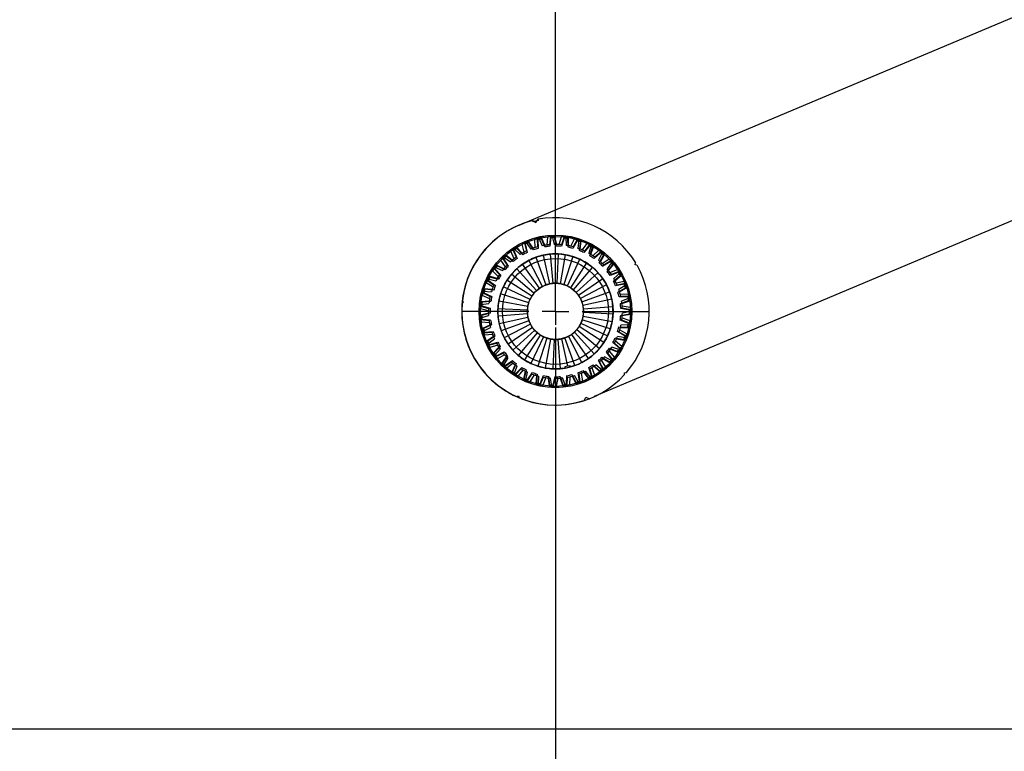
# Model space of a CAD drawing. Extents: x 6244 to 13422, y 795 to 13312.
# Drawn here: x 11738 to 11922, y 11630 to 11767 of the extents above; entities that cross this region are included whole.
import ezdxf

# ---------------------------------------------------------------- set-up
doc = ezdxf.new("R2010")
doc.units = 0
doc.header["$LTSCALE"] = 20
doc.header["$MEASUREMENT"] = 0
doc.layers.get('0').update_dxf_attribs({"linetype": 'CONTINUOUS'})
doc.layers.get('DEFPOINTS').update_dxf_attribs({"linetype": 'CONTINUOUS'})
doc.layers.add('Measurement', color=3, linetype='CONTINUOUS')
doc.layers.add('SW300&SW150', color=7, linetype='CONTINUOUS')
doc.styles.add('MEASURE', font='isocp.shx')
doc.styles.get("Standard").update_dxf_attribs({"font": 'iso.shx'})
doc.dimstyles.new('ACDIM', dxfattribs={"dimscale": 0, "dimtxt": 2, "dimasz": 2, "dimexe": 2, "dimexo": 2, "dimgap": 1, "dimtad": 1, "dimdec": 0, "dimdsep": 46, "dimtxsty": 'MEASURE', "dimcen": 6, "dimdle": 6, "dimclrd": 7, "dimclre": 7, "dimclrt": 7, "dimadec": 0, "dimazin": 0, "dimtfac": 1, "dimtdec": 0, "dimtmove": 0, "dimatfit": 3, "dimfxl": 0, "dimtvp": 1, "dimtolj": 1, "dimtzin": 0, "dimarcsym": 0})

# ---------------------------------------------------------------- blocks, each defined once
blk = doc.blocks.new('*D226')
at = {"layer": 'DEFPOINTS', "color": 0, "lineweight": 18}
for p in [(11646.36, 11634.45, 8.94), (13031.16, 11634.45, 8.94), (11646.36, 11492.9)]:
    blk.add_point(p, dxfattribs=at)
at = {"layer": 'SW300&SW150', "color": 3, "lineweight": -2}
for p, q in [((11646.36, 11631.45), (11646.36, 11490.9)), ((13031.16, 11631.45), (13031.16, 11490.9)), ((13006.16, 11492.9), (11671.36, 11492.9))]:
    blk.add_line(p, q, dxfattribs=at)
at = {"layer": 'SW300&SW150', "color": 3, "lineweight": 18}
for points in [[(11671.36, 11497.07), (11671.36, 11488.73), (11646.36, 11492.9)], [(13006.16, 11497.07), (13006.16, 11488.73), (13031.16, 11492.9)]]:
    blk.add_solid(points, dxfattribs=at)
at = {"layer": 'SW300&SW150', "color": 3, "insert": (12339.26, 11538.38), "char_height": 40, "attachment_point": 5}
blk.add_mtext('\\A1;{\\Fiso.shx|c0;\\C3;CL (min.1384, max.3284)}', dxfattribs=at)
blk = doc.blocks.new('*D227')
at = {"layer": 'DEFPOINTS', "color": 0, "lineweight": 18}
for p in [(11688.38, 12002.8), (11688.38, 11793.02, 8.94), (11838.45, 11712.48, 8.94)]:
    blk.add_point(p, dxfattribs=at)
at = {"layer": 'Measurement', "color": 3, "lineweight": -2}
for p, q in [((11688.38, 11796.02), (11688.38, 12004.8)), ((11838.45, 11715.48), (11838.45, 12004.8)), ((11813.45, 12002.8), (11713.38, 12002.8))]:
    blk.add_line(p, q, dxfattribs=at)
at = {"layer": 'Measurement', "color": 3, "lineweight": 18}
for points in [[(11713.38, 12006.97), (11713.38, 11998.63), (11688.38, 12002.8)], [(11813.45, 12006.97), (11813.45, 11998.63), (11838.45, 12002.8)]]:
    blk.add_solid(points, dxfattribs=at)
at = {"layer": 'Measurement', "color": 3, "insert": (11763.42, 12037.8), "char_height": 40, "attachment_point": 5}
blk.add_mtext('\\A1;150', dxfattribs=at)
blk = doc.blocks.new('*D229')
at = {"layer": 'DEFPOINTS', "color": 0, "lineweight": 18}
for p in [(11838.45, 11712.48, 8.94), (11646.36, 11634.45, 8.94), (11646.36, 11564.27)]:
    blk.add_point(p, dxfattribs=at)
at = {"layer": 'SW300&SW150', "color": 3, "lineweight": -2}
for p, q in [((11838.45, 11709.48), (11838.45, 11562.27)), ((11646.36, 11631.45), (11646.36, 11562.27)), ((11646.36, 11564.27), (11368.51, 11564.27)), ((11813.45, 11564.27), (11671.36, 11564.27))]:
    blk.add_line(p, q, dxfattribs=at)
at = {"layer": 'SW300&SW150', "color": 3, "lineweight": 18}
for points in [[(11671.36, 11568.43), (11671.36, 11560.1), (11646.36, 11564.27)], [(11813.45, 11568.43), (11813.45, 11560.1), (11838.45, 11564.27)]]:
    blk.add_solid(points, dxfattribs=at)
at = {"layer": 'SW300&SW150', "color": 3, "insert": (11494.93, 11599.27), "char_height": 40, "attachment_point": 5}
blk.add_mtext('\\A1;min.192', dxfattribs=at)
blk = doc.blocks.new('*D231')
at = {"layer": 'DEFPOINTS', "color": 0, "lineweight": 18}
for p in [(11838.45, 11712.48, 8.94), (11646.36, 11634.45, 8.94), (11646.36, 11564.27)]:
    blk.add_point(p, dxfattribs=at)
at = {"layer": 'SW300&SW150', "color": 3, "lineweight": -2}
for p, q in [((11838.45, 11709.48), (11838.45, 11562.27)), ((11646.36, 11631.45), (11646.36, 11562.27)), ((11813.45, 11564.27), (11671.36, 11564.27))]:
    blk.add_line(p, q, dxfattribs=at)
at = {"layer": 'SW300&SW150', "color": 3, "lineweight": 18}
for points in [[(11671.36, 11568.43), (11671.36, 11560.1), (11646.36, 11564.27)], [(11813.45, 11568.43), (11813.45, 11560.1), (11838.45, 11564.27)]]:
    blk.add_solid(points, dxfattribs=at)
at = {"layer": 'SW300&SW150', "color": 3, "insert": (11742.41, 11599.27), "char_height": 40, "attachment_point": 5}
blk.add_mtext('\\A1;R', dxfattribs=at)

msp = doc.modelspace()

# ---------------------------------------------------------------- linework, layer by layer
at = {"color": 3}
msp.add_line((11838.45, 11712.48, 8.94), (11838.45, 12074.62), dxfattribs=at)
at = {"color": 7, "linetype": 'Continuous', "lineweight": 30}
for p, q in [((11831.66, 11728.61, 8.94), (11993.8, 11796.91, 8.94)), ((12007.39, 11764.66, 8.94), (11845.7, 11696.55, 8.94)), ((11836.88, 11724.88, 8.94), (11837.04, 11726.41, 8.94)), ((11837.85, 11726.47, 8.94), (11838.23, 11724.98, 8.94)), ((11839.12, 11724.97, 8.94), (11839.55, 11726.44, 8.94)), ((11832.62, 11723.54, 8.94), (11832.23, 11725.03, 8.94)), ((11832.98, 11725.37, 8.94), (11833.85, 11724.11, 8.94)), ((11834.69, 11724.41, 8.94), (11834.57, 11725.94, 8.94)), ((11835.37, 11726.14, 8.94), (11836, 11724.74, 8.94)), ((11840.36, 11726.35, 8.94), (11840.46, 11724.82, 8.94)), ((11841.34, 11724.65, 8.94), (11842.02, 11726.02, 8.94)), ((11842.81, 11725.79, 8.94), (11842.63, 11724.26, 8.94)), ((11843.46, 11723.93, 8.94), (11844.38, 11725.16, 8.94)), ((11845.11, 11724.8, 8.94), (11844.67, 11723.33, 8.94)), ((11830.74, 11722.32, 8.94), (11830.09, 11723.72, 8.94)), ((11830.76, 11724.19, 8.94), (11831.85, 11723.1, 8.94)), ((11845.43, 11722.85, 8.94), (11846.55, 11723.9, 8.94)), ((11847.2, 11723.41, 8.94), (11846.51, 11722.04, 8.94)), ((11829.11, 11720.79, 8.94), (11828.22, 11722.04, 8.94)), ((11828.8, 11722.62, 8.94), (11830.06, 11721.75, 8.94)), ((11847.17, 11721.44, 8.94), (11848.46, 11722.27, 8.94)), ((11849.01, 11721.67, 8.94), (11848.08, 11720.45, 8.94)), ((11827.78, 11718.99, 8.94), (11826.68, 11720.06, 8.94)), ((11827.14, 11720.74, 8.94), (11828.54, 11720.1, 8.94)), ((11848.63, 11719.74, 8.94), (11850.05, 11720.33, 8.94)), ((11850.48, 11719.64, 8.94), (11849.35, 11718.6, 8.94)), ((11826.79, 11716.98, 8.94), (11825.52, 11717.84, 8.94)), ((11825.85, 11718.59, 8.94), (11827.34, 11718.21, 8.94)), ((11849.76, 11717.81, 8.94), (11851.26, 11718.13, 8.94)), ((11851.57, 11717.37, 8.94), (11850.27, 11716.56, 8.94)), ((11826.17, 11714.82, 8.94), (11824.77, 11715.45, 8.94)), ((11824.96, 11716.24, 8.94), (11826.5, 11716.13, 8.94)), ((11850.53, 11715.7, 8.94), (11852.06, 11715.75, 8.94)), ((11824.51, 11713.77, 8.94), (11826.04, 11713.94, 8.94)), ((11852.23, 11714.95, 8.94), (11850.81, 11714.38, 8.94)), ((11850.91, 11713.49, 8.94), (11852.43, 11713.27, 8.94)), ((11825.95, 11712.59, 8.94), (11824.46, 11712.95, 8.94)), ((11824.5, 11711.26, 8.94), (11825.97, 11711.7, 8.94)), ((11852.45, 11712.45, 8.94), (11850.95, 11712.15, 8.94)), ((11826.13, 11710.36, 8.94), (11824.6, 11710.45, 8.94)), ((11852.22, 11709.95, 8.94), (11850.68, 11709.92, 8.94)), ((11850.89, 11711.25, 8.94), (11852.34, 11710.76, 8.94)), ((11824.95, 11708.79, 8.94), (11826.31, 11709.49, 8.94)), ((11826.71, 11708.19, 8.94), (11825.18, 11708.01, 8.94)), ((11850.47, 11709.05, 8.94), (11851.81, 11708.31, 8.94)), ((11825.82, 11706.44, 8.94), (11827.05, 11707.37, 8.94)), ((11827.66, 11706.17, 8.94), (11826.2, 11705.71, 8.94)), ((11849.66, 11706.96, 8.94), (11850.85, 11705.99, 8.94)), ((11851.55, 11707.54, 8.94), (11850.03, 11707.78, 8.94)), ((11827.11, 11704.28, 8.94), (11828.14, 11705.41, 8.94)), ((11828.96, 11704.34, 8.94), (11827.6, 11703.63, 8.94)), ((11848.5, 11705.05, 8.94), (11849.49, 11703.88, 8.94)), ((11850.45, 11705.28, 8.94), (11849, 11705.78, 8.94)), ((11828.75, 11702.39, 8.94), (11829.57, 11703.69, 8.94)), ((11830.57, 11702.78, 8.94), (11829.36, 11701.84, 8.94)), ((11847.15, 11701.52, 8.94), (11845.98, 11702.5, 8.94)), ((11847.01, 11703.37, 8.94), (11847.78, 11702.04, 8.94)), ((11848.97, 11703.25, 8.94), (11847.64, 11704.01, 8.94)), ((11830.71, 11700.82, 8.94), (11831.28, 11702.24, 8.94)), ((11832.43, 11701.53, 8.94), (11831.4, 11700.39, 8.94)), ((11832.92, 11699.62, 8.94), (11833.23, 11701.13, 8.94)), ((11834.48, 11700.63, 8.94), (11833.68, 11699.32, 8.94)), ((11843.26, 11700.95, 8.94), (11843.52, 11699.43, 8.94)), ((11845.06, 11700.14, 8.94), (11844.07, 11701.32, 8.94)), ((11845.24, 11701.99, 8.94), (11845.77, 11700.55, 8.94)), ((11835.3, 11698.84, 8.94), (11835.34, 11700.38, 8.94)), ((11836.66, 11700.11, 8.94), (11836.11, 11698.68, 8.94)), ((11837.79, 11698.5, 8.94), (11837.55, 11700.02, 8.94)), ((11838.9, 11699.99, 8.94), (11838.61, 11698.48, 8.94)), ((11840.3, 11698.61, 8.94), (11839.79, 11700.06, 8.94)), ((11841.12, 11700.27, 8.94), (11841.1, 11698.74, 8.94)), ((11842.75, 11699.16, 8.94), (11841.99, 11700.5, 8.94)), ((11843.84, 11695.83, 8.94), (11844.14, 11696.46, 8.94)), ((11844.14, 11696.46, 8.94), (11844.78, 11696.16, 8.94))]:
    msp.add_line(p, q, dxfattribs=at)
at = {"linetype": 'Continuous'}
for p, q in [((11834.27, 11729.24, 8.94), (11834.22, 11729.47, 8.94)), ((11834.23, 11729.47, 8.94), (11834.81, 11729.1, 8.94)), ((11835.25, 11729.45, 8.94), (11834.27, 11729.24, 8.94)), ((11834.81, 11729.1, 8.94), (11835.2, 11729.69, 8.94)), ((11835.2, 11729.69, 8.94), (11835.25, 11729.45, 8.94)), ((11838.45, 11717.49, 8.94), (11838.45, 11729.99, 8.94)), ((11837.54, 11726.46, 8.94), (11837.33, 11724.94, 8.94)), ((11838.68, 11724.99, 8.94), (11838.36, 11726.49, 8.94)), ((11840.05, 11726.4, 8.94), (11839.57, 11724.94, 8.94)), ((11832.69, 11725.25, 8.94), (11833.02, 11723.75, 8.94)), ((11832.82, 11725.09, 8.94), (11833.18, 11723.49, 8.94)), ((11834.27, 11724.27, 8.94), (11833.44, 11725.56, 8.94)), ((11834.34, 11723.98, 8.94), (11833.46, 11725.36, 8.94)), ((11835.06, 11726.07, 8.94), (11835.12, 11724.54, 8.94)), ((11835.16, 11725.89, 8.94), (11835.23, 11724.26, 8.94)), ((11836.46, 11724.53, 8.94), (11835.84, 11726.04, 8.94)), ((11836.44, 11724.83, 8.94), (11835.86, 11726.25, 8.94)), ((11837.61, 11726.26, 8.94), (11837.38, 11724.64, 8.94)), ((11838.64, 11724.69, 8.94), (11838.3, 11726.29, 8.94)), ((11840.08, 11726.19, 8.94), (11839.57, 11724.64, 8.94)), ((11840.82, 11724.46, 8.94), (11840.77, 11726.09, 8.94)), ((11840.91, 11724.75, 8.94), (11840.86, 11726.28, 8.94)), ((11842.51, 11725.68, 8.94), (11841.72, 11724.24, 8.94)), ((11842.51, 11725.89, 8.94), (11841.78, 11724.54, 8.94)), ((11842.92, 11723.84, 8.94), (11843.16, 11725.46, 8.94)), ((11843.06, 11724.11, 8.94), (11843.28, 11725.63, 8.94)), ((11844.8, 11724.74, 8.94), (11843.77, 11723.47, 8.94)), ((11844.84, 11724.95, 8.94), (11843.87, 11723.75, 8.94)), ((11845.06, 11723.1, 8.94), (11845.55, 11724.56, 8.94)), ((11830.39, 11722.05, 8.94), (11829.16, 11722.97, 8.94)), ((11830.57, 11721.8, 8.94), (11829.25, 11722.78, 8.94)), ((11830.5, 11724.02, 8.94), (11831.1, 11722.6, 8.94)), ((11830.66, 11723.88, 8.94), (11831.3, 11722.37, 8.94)), ((11832.23, 11723.33, 8.94), (11831.19, 11724.46, 8.94)), ((11832.36, 11723.06, 8.94), (11831.24, 11724.26, 8.94)), ((11836.15, 11722.99, 8.94), (11837.33, 11717.61, 8.94)), ((11838.01, 11717.72, 8.94), (11837.54, 11723.2, 8.94)), ((11838.95, 11723.23, 8.94), (11838.69, 11717.73, 8.94)), ((11839.38, 11717.65, 8.94), (11840.35, 11723.07, 8.94)), ((11841.71, 11722.73, 8.94), (11840.04, 11717.49, 8.94)), ((11844.87, 11722.86, 8.94), (11845.4, 11724.41, 8.94)), ((11846.88, 11723.41, 8.94), (11845.65, 11722.34, 8.94)), ((11846.96, 11723.61, 8.94), (11845.8, 11722.6, 8.94)), ((11846.62, 11721.55, 8.94), (11847.42, 11722.98, 8.94)), ((11846.85, 11721.75, 8.94), (11847.59, 11723.09, 8.94)), ((11828.82, 11720.46, 8.94), (11827.44, 11721.14, 8.94)), ((11829.03, 11720.24, 8.94), (11827.56, 11720.97, 8.94)), ((11828.57, 11722.41, 8.94), (11829.41, 11721.12, 8.94)), ((11828.75, 11722.31, 8.94), (11829.65, 11720.94, 8.94)), ((11835.45, 11716.79, 8.94), (11832.31, 11721.31, 8.94)), ((11836.04, 11717.15, 8.94), (11833.51, 11722.04, 8.94)), ((11834.8, 11722.6, 8.94), (11836.67, 11717.42, 8.94)), ((11840.68, 11717.24, 8.94), (11843.02, 11722.22, 8.94)), ((11844.25, 11721.54, 8.94), (11841.28, 11716.91, 8.94)), ((11848.7, 11721.73, 8.94), (11847.29, 11720.9, 8.94)), ((11848.81, 11721.91, 8.94), (11847.49, 11721.13, 8.94)), ((11848.11, 11719.94, 8.94), (11849.15, 11721.21, 8.94)), ((11848.37, 11720.1, 8.94), (11849.34, 11721.29, 8.94)), ((11853.34, 11721.2, 8.94), (11853.43, 11721.54, 8.94)), ((11853.68, 11721.11, 8.94), (11853.34, 11721.2, 8.94)), ((11827.55, 11718.61, 8.94), (11826.07, 11719.04, 8.94)), ((11826.95, 11720.49, 8.94), (11828.01, 11719.37, 8.94)), ((11827.15, 11720.42, 8.94), (11828.28, 11719.23, 8.94)), ((11834.44, 11715.87, 8.94), (11830.23, 11719.42, 8.94)), ((11834.91, 11716.37, 8.94), (11831.21, 11720.43, 8.94)), ((11841.84, 11716.5, 8.94), (11845.39, 11720.7, 8.94)), ((11846.4, 11719.73, 8.94), (11842.33, 11716.02, 8.94)), ((11850.19, 11719.75, 8.94), (11848.65, 11719.18, 8.94)), ((11850.33, 11719.91, 8.94), (11848.89, 11719.37, 8.94)), ((11849.29, 11718.1, 8.94), (11850.54, 11719.16, 8.94)), ((11849.57, 11718.21, 8.94), (11850.74, 11719.2, 8.94)), ((11825.71, 11718.31, 8.94), (11826.95, 11717.4, 8.94)), ((11825.92, 11718.27, 8.94), (11827.24, 11717.31, 8.94)), ((11827.79, 11718.44, 8.94), (11826.22, 11718.89, 8.94)), ((11834.03, 11715.32, 8.94), (11829.4, 11718.29, 8.94)), ((11842.76, 11715.48, 8.94), (11847.28, 11718.63, 8.94)), ((11848, 11717.42, 8.94), (11843.12, 11714.9, 8.94)), ((11851.3, 11717.54, 8.94), (11849.68, 11717.26, 8.94)), ((11851.46, 11717.67, 8.94), (11849.95, 11717.4, 8.94)), ((11824.88, 11715.94, 8.94), (11826.26, 11715.26, 8.94)), ((11825.08, 11715.94, 8.94), (11826.56, 11715.23, 8.94)), ((11826.63, 11716.56, 8.94), (11825.1, 11716.72, 8.94)), ((11826.9, 11716.44, 8.94), (11825.27, 11716.61, 8.94)), ((11833.45, 11714.08, 8.94), (11828.2, 11715.75, 8.94)), ((11833.7, 11714.72, 8.94), (11828.72, 11717.06, 8.94)), ((11843.39, 11714.27, 8.94), (11848.57, 11716.13, 8.94)), ((11850.12, 11716.07, 8.94), (11851.53, 11716.89, 8.94)), ((11850.41, 11716.13, 8.94), (11851.74, 11716.9, 8.94)), ((11821.28, 11714.19, 8.94), (11821, 11713.96, 8.94)), ((11821.05, 11714.46, 8.94), (11821.28, 11714.19, 8.94)), ((11826.09, 11714.39, 8.94), (11824.56, 11714.27, 8.94)), ((11824.68, 11713.5, 8.94), (11826.26, 11713.06, 8.94)), ((11826.38, 11714.31, 8.94), (11824.75, 11714.19, 8.94)), ((11833.28, 11713.41, 8.94), (11827.86, 11714.38, 8.94)), ((11838.45, 11712.48, 8.94), (11838.45, 11714.98, 8.94)), ((11848.96, 11714.78, 8.94), (11843.58, 11713.61, 8.94)), ((11851.99, 11715.17, 8.94), (11850.36, 11715.17, 8.94)), ((11850.57, 11713.93, 8.94), (11852.11, 11714.49, 8.94)), ((11852.18, 11715.26, 8.94), (11850.64, 11715.27, 8.94)), ((11850.87, 11713.94, 8.94), (11852.32, 11714.46, 8.94)), ((11833.45, 11712.48, 8.94), (11820.94, 11712.48, 8.94)), ((11825.95, 11712.15, 8.94), (11824.46, 11711.76, 8.94)), ((11824.48, 11713.46, 8.94), (11825.96, 11713.04, 8.94)), ((11826.25, 11712.13, 8.94), (11824.67, 11711.71, 8.94)), ((11833.2, 11712.73, 8.94), (11827.71, 11712.98, 8.94)), ((11833.22, 11712.04, 8.94), (11827.73, 11711.58, 8.94)), ((11838.45, 11712.48, 8.94), (11835.95, 11712.48, 8.94)), ((11838.45, 11712.48, 8.94), (11840.95, 11712.48, 8.94)), ((11838.45, 11712.48, 8.94), (11838.45, 11709.98, 8.94)), ((11843.45, 11712.48, 8.94), (11855.96, 11712.48, 8.94)), ((11843.68, 11712.93, 8.94), (11849.17, 11713.39, 8.94)), ((11849.19, 11711.99, 8.94), (11843.7, 11712.24, 8.94)), ((11850.63, 11711.74, 8.94), (11852.25, 11712.01, 8.94)), ((11852.25, 11712.7, 8.94), (11850.64, 11713, 8.94)), ((11850.93, 11711.7, 8.94), (11852.45, 11711.95, 8.94)), ((11852.45, 11712.77, 8.94), (11850.94, 11713.05, 8.94)), ((11824.53, 11710.95, 8.94), (11826.06, 11710.8, 8.94)), ((11824.72, 11711.03, 8.94), (11826.35, 11710.87, 8.94)), ((11826.21, 11709.92, 8.94), (11824.82, 11709.28, 8.94)), ((11826.51, 11709.96, 8.94), (11825.02, 11709.27, 8.94)), ((11833.32, 11711.36, 8.94), (11827.94, 11710.18, 8.94)), ((11833.51, 11710.7, 8.94), (11828.33, 11708.83, 8.94)), ((11833.78, 11710.07, 8.94), (11828.9, 11707.54, 8.94)), ((11843.2, 11710.25, 8.94), (11848.18, 11707.91, 8.94)), ((11848.7, 11709.22, 8.94), (11843.46, 11710.89, 8.94)), ((11843.62, 11711.56, 8.94), (11849.04, 11710.59, 8.94)), ((11852.07, 11710.24, 8.94), (11850.54, 11710.82, 8.94)), ((11852.28, 11710.26, 8.94), (11850.84, 11710.81, 8.94)), ((11825.03, 11708.49, 8.94), (11826.56, 11708.62, 8.94)), ((11825.2, 11708.6, 8.94), (11826.83, 11708.74, 8.94)), ((11834.14, 11709.48, 8.94), (11829.62, 11706.34, 8.94)), ((11834.57, 11708.95, 8.94), (11830.5, 11705.24, 8.94)), ((11835.06, 11708.47, 8.94), (11831.51, 11704.26, 8.94)), ((11835.62, 11708.06, 8.94), (11832.65, 11703.43, 8.94)), ((11841.45, 11708.17, 8.94), (11844.59, 11703.66, 8.94)), ((11845.69, 11704.53, 8.94), (11841.99, 11708.6, 8.94)), ((11842.46, 11709.1, 8.94), (11846.67, 11705.55, 8.94)), ((11847.5, 11706.68, 8.94), (11842.87, 11709.65, 8.94)), ((11851.45, 11707.84, 8.94), (11850.05, 11708.69, 8.94)), ((11850.31, 11709.58, 8.94), (11851.94, 11709.56, 8.94)), ((11851.66, 11707.83, 8.94), (11850.34, 11708.62, 8.94)), ((11850.59, 11709.48, 8.94), (11852.13, 11709.46, 8.94)), ((11826.86, 11707.78, 8.94), (11825.61, 11706.89, 8.94)), ((11827.15, 11707.86, 8.94), (11825.81, 11706.92, 8.94)), ((11825.96, 11706.15, 8.94), (11827.44, 11706.56, 8.94)), ((11826.11, 11706.3, 8.94), (11827.69, 11706.72, 8.94)), ((11836.22, 11707.73, 8.94), (11833.88, 11702.75, 8.94)), ((11836.86, 11707.48, 8.94), (11835.19, 11702.24, 8.94)), ((11837.52, 11707.31, 8.94), (11836.55, 11701.9, 8.94)), ((11838.21, 11707.24, 8.94), (11837.95, 11701.74, 8.94)), ((11838.45, 11707.48, 8.94), (11838.45, 11694.98, 8.94)), ((11838.89, 11707.25, 8.94), (11839.36, 11701.77, 8.94)), ((11839.57, 11707.35, 8.94), (11840.7, 11702.22, 8.94)), ((11842.1, 11702.37, 8.94), (11840.23, 11707.54, 8.94)), ((11843.39, 11702.93, 8.94), (11840.86, 11707.82, 8.94)), ((11850.41, 11705.59, 8.94), (11849.19, 11706.68, 8.94)), ((11850.62, 11705.54, 8.94), (11849.46, 11706.56, 8.94)), ((11849.6, 11707.51, 8.94), (11851.2, 11707.2, 8.94)), ((11849.86, 11707.36, 8.94), (11851.37, 11707.07, 8.94)), ((11827.89, 11705.78, 8.94), (11826.81, 11704.69, 8.94)), ((11828.16, 11705.92, 8.94), (11827.01, 11704.75, 8.94)), ((11827.29, 11704.02, 8.94), (11828.67, 11704.69, 8.94)), ((11827.41, 11704.19, 8.94), (11828.89, 11704.9, 8.94)), ((11848.99, 11703.57, 8.94), (11847.98, 11704.85, 8.94)), ((11849.18, 11703.48, 8.94), (11848.23, 11704.69, 8.94)), ((11848.53, 11705.6, 8.94), (11850.05, 11705, 8.94)), ((11848.76, 11705.41, 8.94), (11850.19, 11704.85, 8.94)), ((11829.26, 11704.01, 8.94), (11828.39, 11702.74, 8.94)), ((11829.5, 11704.19, 8.94), (11828.58, 11702.83, 8.94)), ((11828.98, 11702.17, 8.94), (11830.22, 11703.06, 8.94)), ((11829.07, 11702.35, 8.94), (11830.4, 11703.31, 8.94)), ((11830.92, 11702.5, 8.94), (11830.29, 11701.1, 8.94)), ((11831.12, 11702.72, 8.94), (11830.46, 11701.23, 8.94)), ((11845.47, 11702.5, 8.94), (11846.69, 11701.4, 8.94)), ((11847.23, 11701.83, 8.94), (11846.46, 11703.27, 8.94)), ((11847.4, 11701.71, 8.94), (11846.68, 11703.07, 8.94)), ((11847.14, 11703.91, 8.94), (11848.53, 11703.05, 8.94)), ((11847.33, 11703.68, 8.94), (11848.64, 11702.87, 8.94)), ((11830.97, 11700.64, 8.94), (11832.04, 11701.75, 8.94)), ((11831.03, 11700.84, 8.94), (11832.17, 11702.02, 8.94)), ((11832.82, 11701.32, 8.94), (11832.46, 11699.82, 8.94)), ((11832.98, 11701.57, 8.94), (11832.6, 11699.98, 8.94)), ((11833.21, 11699.5, 8.94), (11834.06, 11700.77, 8.94)), ((11833.23, 11699.7, 8.94), (11834.14, 11701.07, 8.94)), ((11835.02, 11700.77, 8.94), (11834.92, 11699.14, 8.94)), ((11840.7, 11702.22, 8.94), (11840.21, 11702.11, 8.94)), ((11840.21, 11702.11, 8.94), (11840.26, 11701.88, 8.94)), ((11841.18, 11702.33, 8.94), (11840.7, 11702.22, 8.94)), ((11841.24, 11702.1, 8.94), (11841.18, 11702.33, 8.94)), ((11841.51, 11700.67, 8.94), (11842.27, 11699.22, 8.94)), ((11842.93, 11699.42, 8.94), (11842.71, 11701.05, 8.94)), ((11843.05, 11699.25, 8.94), (11842.85, 11700.78, 8.94)), ((11843.57, 11701.41, 8.94), (11844.58, 11700.11, 8.94)), ((11843.67, 11701.12, 8.94), (11844.61, 11699.91, 8.94)), ((11845.19, 11700.43, 8.94), (11844.69, 11701.99, 8.94)), ((11845.33, 11700.29, 8.94), (11844.87, 11701.75, 8.94)), ((11845.62, 11702.23, 8.94), (11846.76, 11701.21, 8.94)), ((11851.34, 11701.01, 8.94), (11851.69, 11701.03, 8.94)), ((11851.36, 11700.66, 8.94), (11851.34, 11701.01, 8.94)), ((11834.91, 11700.49, 8.94), (11834.81, 11698.96, 8.94)), ((11835.59, 11698.98, 8.94), (11836.24, 11700.48, 8.94)), ((11835.61, 11698.77, 8.94), (11836.22, 11700.18, 8.94)), ((11837.1, 11700.05, 8.94), (11837.29, 11698.53, 8.94)), ((11837.17, 11700.35, 8.94), (11837.36, 11698.72, 8.94)), ((11838.05, 11698.68, 8.94), (11838.42, 11700.28, 8.94)), ((11838.1, 11698.48, 8.94), (11838.45, 11699.98, 8.94)), ((11839.35, 11700.31, 8.94), (11839.84, 11698.75, 8.94)), ((11839.35, 11700.01, 8.94), (11839.8, 11698.54, 8.94)), ((11840.52, 11698.83, 8.94), (11840.6, 11700.47, 8.94)), ((11840.61, 11698.64, 8.94), (11840.69, 11700.18, 8.94)), ((11841.56, 11700.37, 8.94), (11842.27, 11699.01, 8.94)), ((11831.2, 11696.55, 8.94), (11831.53, 11696.68, 8.94)), ((11831.53, 11696.68, 8.94), (11831.65, 11696.35, 8.94))]:
    msp.add_line(p, q, dxfattribs=at)
for radius in [14.26, 14.26, 14.01, 14.01, 10.75, 9.9, 9.9, 5.25]:
    msp.add_circle((11838.45, 11712.48, 8.94), radius, dxfattribs=at)
at = {"color": 7, "linetype": 'Continuous', "lineweight": 30}
msp.add_circle((11838.45, 11712.48, 8.94), 14.25, dxfattribs=at)
at = {"linetype": 'Continuous'}
for radius, start, end in [(17.51, 103.9567, 282.3422), (17.51, 103.9567, 282.3422), (17.51, 103.9794, 173.5294), (17.51, 103.9794, 173.5294), (17.51, 31.155, 100.705), (17.51, 31.155, 100.705), (14.01, 90.3851, 93.7279), (14.01, 90.3851, 93.7279), (14.01, 80.0994, 83.4422), (14.01, 80.0994, 83.4422), (14.01, 110.9565, 114.2993), (14.01, 110.9565, 114.2993), (13.81, 111.1954, 114.0605), (13.81, 111.1954, 114.0605), (12.51, 105.4377, 109.5324), (12.51, 105.4377, 109.5324), (14.01, 100.6708, 104.0136), (14.01, 100.6708, 104.0136), (13.81, 100.9097, 103.7747), (13.81, 100.9097, 103.7747), (12.51, 95.152, 99.2467), (12.51, 95.152, 99.2467), (12.21, 95.0129, 99.3858), (12.21, 95.0129, 99.3858), (13.81, 90.6239, 93.489), (13.81, 90.6239, 93.489), (12.21, 84.7272, 89.1001), (12.21, 84.7272, 89.1001), (12.51, 84.8663, 88.961), (12.51, 84.8663, 88.961), (13.81, 80.3382, 83.2033), (13.81, 80.3382, 83.2033), (12.51, 74.5805, 78.6753), (12.51, 74.5805, 78.6753), (14.01, 69.8137, 73.1565), (14.01, 69.8137, 73.1565), (13.81, 70.0525, 72.9176), (13.81, 70.0525, 72.9176), (13.81, 59.7668, 62.6319), (13.81, 59.7668, 62.6319), (14.01, 59.5279, 62.8708), (14.01, 59.5279, 62.8708), (14.01, 131.5279, 134.8708), (14.01, 131.5279, 134.8708), (13.81, 131.7668, 134.6319), (13.81, 131.7668, 134.6319), (14.01, 121.2422, 124.585), (14.01, 121.2422, 124.585), (13.81, 121.4811, 124.3462), (13.81, 121.4811, 124.3462), (12.51, 115.7234, 119.8182), (12.51, 115.7234, 119.8182), (12.21, 115.5843, 119.9572), (12.21, 115.5843, 119.9572), (12.21, 105.2986, 109.6715), (12.21, 105.2986, 109.6715), (10.75, 102.3422, 109.8422), (10.75, 94.8422, 102.3422), (10.75, 87.3422, 94.8422), (10.75, 79.8422, 87.3422), (10.75, 72.3422, 79.8422), (12.21, 74.4415, 78.8144), (12.21, 74.4415, 78.8144), (10.75, 64.8422, 72.3422), (12.21, 64.1557, 68.5287), (12.21, 64.1557, 68.5287), (12.51, 64.2948, 68.3896), (12.51, 64.2948, 68.3896), (12.21, 53.87, 58.243), (12.21, 53.87, 58.243), (12.51, 54.0091, 58.1039), (12.51, 54.0091, 58.1039), (13.81, 49.4811, 52.3462), (13.81, 49.4811, 52.3462), (14.01, 49.2422, 52.585), (14.01, 49.2422, 52.585), (14.01, 141.8137, 145.1565), (14.01, 141.8137, 145.1565), (13.81, 142.0525, 144.9176), (13.81, 142.0525, 144.9176), (12.51, 136.2948, 140.3896), (12.51, 136.2948, 140.3896), (12.21, 136.1557, 140.5287), (12.21, 136.1557, 140.5287), (12.51, 126.0091, 130.1039), (12.51, 126.0091, 130.1039), (12.21, 125.87, 130.243), (12.21, 125.87, 130.243), (10.75, 124.8422, 132.3422), (10.75, 117.3422, 124.8422), (10.75, 109.8422, 117.3422), (10.75, 57.3422, 64.8422), (10.75, 49.8422, 57.3422), (12.21, 43.5843, 47.9572), (12.21, 43.5843, 47.9572), (12.51, 43.7234, 47.8182), (12.51, 43.7234, 47.8182), (13.81, 39.1954, 42.0605), (13.81, 39.1954, 42.0605), (14.01, 38.9565, 42.2993), (14.01, 38.9565, 42.2993), (17.51, 319.155, 29.5294), (17.51, 319.155, 29.5294), (14.01, 152.0994, 155.4422), (14.01, 152.0994, 155.4422), (12.51, 146.5805, 150.6753), (12.51, 146.5805, 150.6753), (12.21, 146.4415, 150.8144), (12.21, 146.4415, 150.8144), (10.75, 139.8422, 147.3422), (10.75, 132.3422, 139.8422), (10.75, 42.3422, 49.8422), (10.75, 34.8422, 42.3422), (12.21, 33.2986, 37.6715), (12.21, 33.2986, 37.6715), (12.51, 33.4377, 37.5324), (12.51, 33.4377, 37.5324), (13.81, 28.9097, 31.7747), (13.81, 28.9097, 31.7747), (14.01, 28.6708, 32.0136), (14.01, 28.6708, 32.0136), (13.81, 152.3382, 155.2033), (13.81, 152.3382, 155.2033), (12.51, 156.8663, 160.961), (12.51, 156.8663, 160.961), (12.21, 156.7272, 161.1001), (12.21, 156.7272, 161.1001), (10.75, 147.3422, 154.8422), (5.25, 109.8422, 117.3422), (5.25, 102.3422, 109.8422), (5.25, 94.8422, 102.3422), (5.25, 87.3422, 94.8422), (5.25, 79.8422, 87.3422), (5.25, 72.3422, 79.8422), (5.25, 64.8422, 72.3422), (5.25, 57.3422, 64.8422), (10.75, 27.3422, 34.8422), (10.75, 19.8422, 27.3422), (12.21, 23.0129, 27.3858), (12.21, 23.0129, 27.3858), (12.51, 23.152, 27.2467), (12.51, 23.152, 27.2467), (13.81, 18.6239, 21.489), (13.81, 18.6239, 21.489), (14.01, 18.3851, 21.7279), (14.01, 18.3851, 21.7279), (14.01, 162.3851, 165.7279), (14.01, 162.3851, 165.7279), (13.81, 162.6239, 165.489), (13.81, 162.6239, 165.489), (10.75, 162.3422, 169.8422), (10.75, 154.8422, 162.3422), (5.25, 139.8422, 147.3422), (5.25, 132.3422, 139.8422), (5.25, 124.8422, 132.3422), (5.25, 117.3422, 124.8422), (5.25, 49.8422, 57.3422), (5.25, 42.3422, 49.8422), (5.25, 34.8422, 42.3422), (5.25, 27.3422, 34.8422), (10.75, 12.3422, 19.8422), (12.21, 12.7272, 17.1001), (12.21, 12.7272, 17.1001), (12.51, 12.8663, 16.961), (12.51, 12.8663, 16.961), (17.51, 175.155, 245.5294), (17.51, 175.155, 245.5294), (14.01, 172.6708, 176.0136), (14.01, 172.6708, 176.0136), (13.81, 172.9097, 175.7747), (13.81, 172.9097, 175.7747), (12.51, 167.152, 171.2467), (12.51, 167.152, 171.2467), (12.21, 167.0129, 171.3858), (12.21, 167.0129, 171.3858), (10.75, 169.8422, 177.3422), (5.25, 162.3422, 169.8422), (5.25, 154.8422, 162.3422), (5.25, 147.3422, 154.8422), (5.25, 19.8422, 27.3422), (5.25, 12.3422, 19.8422), (5.25, 4.8422, 12.3422), (10.75, 4.8422, 12.3422), (12.21, 2.4415, 6.8144), (12.21, 2.4415, 6.8144), (12.51, 2.5805, 6.6753), (12.51, 2.5805, 6.6753), (13.81, 8.3382, 11.2033), (13.81, 8.3382, 11.2033), (14.01, 8.0994, 11.4422), (14.01, 8.0994, 11.4422), (14.01, 182.9565, 186.2993), (14.01, 182.9565, 186.2993), (13.81, 183.1954, 186.0605), (13.81, 183.1954, 186.0605), (12.51, 177.4377, 181.5324), (12.51, 177.4377, 181.5324), (12.21, 177.2986, 181.6715), (12.21, 177.2986, 181.6715), (10.75, 177.3422, 184.8422), (5.25, 169.8422, 177.3422), (5.25, 177.3422, 184.8422), (5.25, 184.8422, 192.3422), (5.25, 349.8422, 357.3422), (5.25, 357.3422, 4.8422), (10.75, 349.8422, 357.3422), (10.75, 357.3422, 4.8422), (12.21, 352.1557, 356.5287), (12.21, 352.1557, 356.5287), (12.51, 352.2948, 356.3896), (12.51, 352.2948, 356.3896), (13.81, 358.0525, 0.9176), (13.81, 358.0525, 0.9176), (14.01, 357.8137, 1.1565), (14.01, 357.8137, 1.1565), (12.51, 187.7234, 191.8182), (12.51, 187.7234, 191.8182), (12.21, 187.5843, 191.9572), (12.21, 187.5843, 191.9572), (10.75, 184.8422, 192.3422), (10.75, 192.3422, 199.8422), (5.25, 192.3422, 199.8422), (5.25, 199.8422, 207.3422), (5.25, 207.3422, 214.8422), (5.25, 327.3422, 334.8422), (5.25, 334.8422, 342.3422), (5.25, 342.3422, 349.8422), (10.75, 342.3422, 349.8422), (13.81, 347.7668, 350.6319), (13.81, 347.7668, 350.6319), (14.01, 347.5279, 350.8708), (14.01, 347.5279, 350.8708), (14.01, 193.2422, 196.585), (14.01, 193.2422, 196.585), (13.81, 193.4811, 196.3462), (13.81, 193.4811, 196.3462), (12.51, 198.0091, 202.1039), (12.51, 198.0091, 202.1039), (12.21, 197.87, 202.243), (12.21, 197.87, 202.243), (10.75, 199.8422, 207.3422), (5.25, 214.8422, 222.3422), (5.25, 222.3422, 229.8422), (5.25, 229.8422, 237.3422), (5.25, 237.3422, 244.8422), (5.25, 297.3422, 304.8422), (5.25, 304.8422, 312.3422), (5.25, 312.3422, 319.8422), (5.25, 319.8422, 327.3422), (10.75, 334.8422, 342.3422), (12.21, 341.87, 346.243), (12.21, 341.87, 346.243), (12.51, 342.0091, 346.1039), (12.51, 342.0091, 346.1039), (14.01, 203.5279, 206.8708), (14.01, 203.5279, 206.8708), (13.81, 203.7668, 206.6319), (13.81, 203.7668, 206.6319), (12.51, 208.2948, 212.3896), (12.51, 208.2948, 212.3896), (12.21, 208.1557, 212.5287), (12.21, 208.1557, 212.5287), (10.75, 207.3422, 214.8422), (10.75, 214.8422, 222.3422), (5.25, 244.8422, 252.3422), (5.25, 252.3422, 259.8422), (5.25, 259.8422, 267.3422), (5.25, 267.3422, 274.8422), (5.25, 274.8422, 282.3422), (5.25, 282.3422, 289.8422), (5.25, 289.8422, 297.3422), (10.75, 319.8422, 327.3422), (10.75, 327.3422, 334.8422), (12.21, 331.5843, 335.9572), (12.21, 331.5843, 335.9572), (12.51, 331.7234, 335.8182), (12.51, 331.7234, 335.8182), (13.81, 337.4811, 340.3462), (13.81, 337.4811, 340.3462), (14.01, 337.2422, 340.585), (14.01, 337.2422, 340.585), (14.01, 213.8137, 217.1565), (14.01, 213.8137, 217.1565), (13.81, 214.0525, 216.9176), (13.81, 214.0525, 216.9176), (12.51, 218.5805, 222.6753), (12.51, 218.5805, 222.6753), (12.21, 218.4415, 222.8144), (12.21, 218.4415, 222.8144), (10.75, 222.3422, 229.8422), (10.75, 304.8422, 312.3422), (10.75, 312.3422, 319.8422), (12.21, 321.2986, 325.6715), (12.21, 321.2986, 325.6715), (12.51, 321.4377, 325.5324), (12.51, 321.4377, 325.5324), (13.81, 327.1954, 330.0605), (13.81, 327.1954, 330.0605), (14.01, 326.9565, 330.2993), (14.01, 326.9565, 330.2993), (14.01, 224.0994, 227.4422), (14.01, 224.0994, 227.4422), (13.81, 224.3382, 227.2033), (13.81, 224.3382, 227.2033), (12.51, 228.8663, 232.961), (12.51, 228.8663, 232.961), (12.21, 228.7272, 233.1001), (12.21, 228.7272, 233.1001), (10.75, 229.8422, 237.3422), (10.75, 237.3422, 244.8422), (10.75, 244.8422, 252.3422), (10.75, 289.8422, 297.3422), (10.75, 297.3422, 304.8422), (12.21, 300.7272, 305.1001), (12.21, 300.7272, 305.1001), (12.21, 311.0129, 315.3858), (12.21, 311.0129, 315.3858), (12.51, 311.152, 315.2467), (12.51, 311.152, 315.2467), (13.81, 316.9097, 319.7747), (13.81, 316.9097, 319.7747), (14.01, 316.6708, 320.0136), (14.01, 316.6708, 320.0136), (14.01, 234.3851, 237.7279), (14.01, 234.3851, 237.7279), (13.81, 234.6239, 237.489), (13.81, 234.6239, 237.489), (17.51, 247.155, 317.5294), (17.51, 247.155, 317.5294), (12.51, 239.152, 243.2467), (12.51, 239.152, 243.2467), (12.21, 239.0129, 243.3858), (12.21, 239.0129, 243.3858), (12.51, 249.4377, 253.5324), (12.51, 249.4377, 253.5324), (12.21, 249.2986, 253.6715), (12.21, 249.2986, 253.6715), (10.75, 252.3422, 259.8422), (10.75, 259.8422, 267.3422), (10.75, 267.3422, 274.8422), (10.75, 274.8422, 279.6763), (10.75, 279.6763, 285.0081), (12.21, 280.1557, 284.5287), (12.21, 280.1557, 284.5287), (10.75, 285.0081, 289.8422), (12.21, 290.4415, 294.8144), (12.21, 290.4415, 294.8144), (12.51, 290.5805, 294.6753), (12.51, 290.5805, 294.6753), (12.51, 300.8663, 304.961), (12.51, 300.8663, 304.961), (13.81, 306.6239, 309.489), (13.81, 306.6239, 309.489), (14.01, 306.3851, 309.7279), (14.01, 306.3851, 309.7279), (14.01, 244.6708, 248.0136), (14.01, 244.6708, 248.0136), (13.81, 244.9097, 247.7747), (13.81, 244.9097, 247.7747), (14.01, 254.9565, 258.2993), (14.01, 254.9565, 258.2993), (13.81, 255.1954, 258.0605), (13.81, 255.1954, 258.0605), (12.51, 259.7234, 263.8182), (12.51, 259.7234, 263.8182), (12.21, 259.5843, 263.9572), (12.21, 259.5843, 263.9572), (12.21, 269.87, 274.243), (12.21, 269.87, 274.243), (12.51, 270.0091, 274.1039), (12.51, 270.0091, 274.1039), (13.81, 275.7668, 278.6319), (13.81, 275.7668, 278.6319), (12.51, 280.2948, 284.3896), (12.51, 280.2948, 284.3896), (13.81, 286.0525, 288.9176), (13.81, 286.0525, 288.9176), (14.01, 285.8137, 289.1565), (14.01, 285.8137, 289.1565), (13.81, 296.3382, 299.2033), (13.81, 296.3382, 299.2033), (14.01, 296.0994, 299.4422), (14.01, 296.0994, 299.4422), (14.01, 265.2422, 268.585), (14.01, 265.2422, 268.585), (13.81, 265.4811, 268.3462), (13.81, 265.4811, 268.3462), (14.01, 275.5279, 278.8708), (14.01, 275.5279, 278.8708)]:
    msp.add_arc((11838.45, 11712.48, 8.94), radius, start, end, dxfattribs=at)
at = {"color": 7, "linetype": 'Continuous', "lineweight": 30}
for radius, start, end in [(17.5, 109.543, 287.9285), (14, 92.443, 95.7858), (14, 82.1573, 85.5001), (14, 113.0145, 116.3573), (14, 102.7287, 106.0716), (12.5, 97.2099, 101.3047), (12.5, 86.9242, 91.019), (12.5, 76.6385, 80.7332), (14, 71.8716, 75.2144), (14, 61.5859, 64.9287), (14, 123.3002, 126.643), (12.5, 117.7813, 121.8761), (12.5, 107.4956, 111.5904), (12.5, 66.3528, 70.4475), (12.5, 56.0671, 60.1618), (14, 51.3002, 54.643), (14, 133.5859, 136.9287), (12.5, 128.0671, 132.1618), (12.5, 45.7813, 49.8761), (14, 41.0145, 44.3573), (14, 143.8716, 147.2144), (12.5, 138.3528, 142.4475), (12.5, 35.4956, 39.5904), (14, 30.7287, 34.0716), (14, 154.1573, 157.5001), (12.5, 148.6385, 152.7332), (12.5, 25.2099, 29.3047), (14, 20.443, 23.7858), (14, 164.443, 167.7858), (12.5, 158.9242, 163.019), (12.5, 14.9242, 19.019), (14, 10.1573, 13.5001), (14, 174.7287, 178.0716), (12.5, 169.2099, 173.3047), (12.5, 4.6385, 8.7332), (12.5, 179.4956, 183.5904), (12.5, 354.3528, 358.4475), (14, 359.8716, 3.2144), (14, 185.0145, 188.3573), (12.5, 189.7813, 193.8761), (12.5, 344.0671, 348.1618), (14, 349.5859, 352.9287), (14, 195.3002, 198.643), (12.5, 200.0671, 204.1618), (14, 339.3002, 342.643), (14, 205.5859, 208.9287), (12.5, 210.3528, 214.4475), (12.5, 333.7813, 337.8761), (12.5, 220.6385, 224.7332), (12.5, 323.4956, 327.5904), (14, 329.0145, 332.3573), (14, 215.8716, 219.2144), (12.5, 230.9242, 235.019), (12.5, 302.9242, 307.019), (12.5, 313.2099, 317.3047), (14, 318.7287, 322.0716), (14, 226.1573, 229.5001), (14, 236.443, 239.7858), (12.5, 241.2099, 245.3047), (12.5, 251.4956, 255.5904), (12.5, 292.6385, 296.7332), (14, 308.443, 311.7858), (14, 246.7287, 250.0716), (14, 257.0145, 260.3573), (12.5, 261.7813, 265.8761), (12.5, 272.0671, 276.1618), (12.5, 282.3528, 286.4475), (14, 287.8716, 291.2144), (14, 298.1573, 301.5001), (14, 267.3002, 270.643), (14, 277.5859, 280.9287)]:
    msp.add_arc((11838.45, 11712.48, 8.94), radius, start, end, dxfattribs=at)
at = {"layer": 'SW300&SW150', "linetype": 'Continuous'}
msp.add_line((11649.36, 11634.45, 8.94), (13031.16, 11634.45, 8.94), dxfattribs=at)

# ---------------------------------------------------------------- dimensions: what is measured, and where the dimension line sits
at = {"layer": 'Measurement'}
dim = msp.add_linear_dim(base=(11688.38, 12002.8), p1=(11838.45, 11712.48, 8.94), p2=(11688.38, 11793.02, 8.94), dimstyle='ACDIM', override={"dimscale": 1, "dimtxt": 40, "dimasz": 25, "dimexo": 3, "dimgap": 15, "dimtxsty": 'Standard', "dimclrd": 3, "dimclre": 3, "dimclrt": 3, "dimtdec": 1}, dxfattribs=at)
dim.commit()
dim.dimension.update_dxf_attribs({"geometry": '*D227', "text_midpoint": (11763.42, 12037.8)})
at = {"layer": 'SW300&SW150'}
for base, p1, text, picture, middle in [((11646.36, 11564.27), (11838.45, 11712.48, 8.94), 'min.<>', '*D229', (11494.93, 11564.27)), ((11646.36, 11564.27), (11838.45, 11712.48, 8.94), 'R', '*D231', (11742.41, 11564.27)), ((11646.36, 11492.9), (13031.16, 11634.45, 8.94), '{\\Fiso.shx|c0;\\C3;CL (min.1384, max.3284)}', '*D226', (12339.26, 11492.9))]:
    dim = msp.add_linear_dim(base=base, p1=p1, p2=(11646.36, 11634.45, 8.94), text=text, dimstyle='ACDIM', override={"dimscale": 1, "dimtxt": 40, "dimasz": 25, "dimexo": 3, "dimgap": 15, "dimtxsty": 'Standard', "dimclrd": 3, "dimclre": 3, "dimclrt": 3, "dimtdec": 1}, dxfattribs=at)
    dim.commit()
    dim.dimension.update_dxf_attribs({"geometry": picture, "text_midpoint": middle, "dimtype": 160})

doc.saveas('drawing.dxf')
